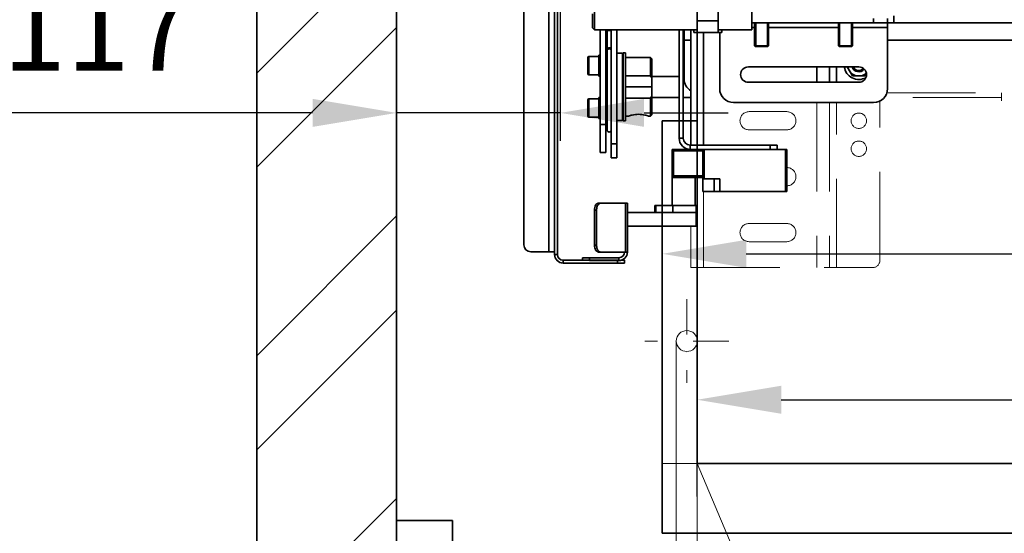
# Model space of a CAD drawing. Units: millimetres. Extents: x 5659 to 381808, y -39418 to 77227.
# Drawn here: x 279083 to 279786, y -30155 to -29787 of the extents above; entities that cross this region are included whole.
import ezdxf

# ---------------------------------------------------------------- set-up
doc = ezdxf.new("R2010")
doc.units = ezdxf.units.MM
doc.header["$LTSCALE"] = 20
doc.header["$PDMODE"] = 1
doc.linetypes.add('ČERCHOVANÁ2', pattern=[12.7, 6.35, -3.175, 0, -3.175])
doc.linetypes.add('ČÁRKOVANÁ2', pattern=[9.525, 6.35, -3.175])
doc.layers.get('Defpoints').update_dxf_attribs({"lineweight": 9})
for name, color, linetype, lineweight in [('KABINA', 5, 'Continuous', 35), ('KOTY', 7, 'Continuous', 9), ('OSY', 1, 'ČERCHOVANÁ2', 9), ('POPISKY', 6, 'Continuous', 35), ('PŘEJEZD', 7, 'ČÁRKOVANÁ2', 9), ('RÁM', 4, 'Continuous', 35), ('SILNA', 7, 'Continuous', 9), ('ZDI', 3, 'Continuous', 35), ('ŠRAFY', 7, 'Continuous', 9)]:
    doc.layers.add(name, color=color, linetype=linetype, lineweight=lineweight)
doc.styles.get("Standard").update_dxf_attribs({"font": 'arial.ttf'})
doc.dimstyles.get("Standard").update_dxf_attribs({"dimscale": 20, "dimtxt": 3, "dimasz": 3, "dimexe": 1, "dimexo": 0, "dimgap": 1.5, "dimtad": 1, "dimdsep": 46, "dimtxsty": 'Standard', "dimcen": 0, "dimdle": 1, "dimclrd": 256, "dimclre": 256, "dimclrt": 256, "dimaunit": 1, "dimadec": 0, "dimazin": 0, "dimtfac": 0.6, "dimtmove": 0, "dimatfit": 0, "dimfxl": 0, "dimtolj": 1, "dimarcsym": 0})

# ---------------------------------------------------------------- blocks, each defined once
blk = doc.blocks.new('*D145')
at = {"layer": 'Defpoints', "color": 0, "ltscale": 0.5, "transparency": 16777216}
for p in [(278799.94, -29669.59), (279491.5, -29669.59), (279399.5, -30279.59)]:
    blk.add_point(p, dxfattribs=at)
at = {"layer": 'KOTY', "lineweight": -2, "ltscale": 0.5, "transparency": 16777216}
for p, q in [((279491.5, -29669.59), (278779.94, -29669.59)), ((278799.94, -30219.59), (278799.94, -29729.59)), ((279399.5, -30279.59), (278779.94, -30279.59))]:
    blk.add_line(p, q, dxfattribs=at)
at = {"layer": 'KOTY', "ltscale": 0.5, "transparency": 16777216}
for points in [[(278789.94, -29729.59), (278809.94, -29729.59), (278799.94, -29669.59)], [(278789.94, -30219.59), (278809.94, -30219.59), (278799.94, -30279.59)]]:
    blk.add_solid(points, dxfattribs=at)
at = {"layer": 'KOTY', "ltscale": 0.5, "transparency": 16777216, "insert": (278738.9, -29974.59), "char_height": 60, "attachment_point": 5, "rotation": 90}
blk.add_mtext('\\A1;OSA 610', dxfattribs=at)
blk = doc.blocks.new('*D166')
at = {"layer": 'Defpoints', "color": 0, "ltscale": 0.5, "transparency": 16777216}
for p in [(280367, -30059.09), (279567, -30128.34), (280367, -30128.34)]:
    blk.add_point(p, dxfattribs=at)
at = {"layer": 'KOTY', "lineweight": -2, "ltscale": 0.5, "transparency": 16777216}
for p, q in [((279567, -30128.34), (279567, -30039.09)), ((280367, -30128.34), (280367, -30039.09)), ((279627, -30059.09), (280307, -30059.09))]:
    blk.add_line(p, q, dxfattribs=at)
at = {"layer": 'KOTY', "ltscale": 0.5, "transparency": 16777216}
for points in [[(279627, -30049.09), (279627, -30069.09), (279567, -30059.09)], [(280307, -30049.09), (280307, -30069.09), (280367, -30059.09)]]:
    blk.add_solid(points, dxfattribs=at)
at = {"layer": 'KOTY', "ltscale": 0.5, "transparency": 16777216, "insert": (279967, -29998.45), "char_height": 60, "attachment_point": 5}
blk.add_mtext('\\A1;800', dxfattribs=at)
blk = doc.blocks.new('*D167')
at = {"layer": 'Defpoints', "color": 0, "ltscale": 0.5, "transparency": 16777216}
for p in [(280392, -29954.76), (279542, -30104.59), (280392, -30104.59)]:
    blk.add_point(p, dxfattribs=at)
at = {"layer": 'KOTY', "lineweight": -2, "ltscale": 0.5, "transparency": 16777216}
for p, q in [((279542, -30104.59), (279542, -29934.76)), ((280392, -30104.59), (280392, -29934.76)), ((279602, -29954.76), (280332, -29954.76))]:
    blk.add_line(p, q, dxfattribs=at)
at = {"layer": 'KOTY', "ltscale": 0.5, "transparency": 16777216}
for points in [[(279602, -29944.76), (279602, -29964.76), (279542, -29954.76)], [(280332, -29944.76), (280332, -29964.76), (280392, -29954.76)]]:
    blk.add_solid(points, dxfattribs=at)
at = {"layer": 'KOTY', "ltscale": 0.5, "transparency": 16777216, "insert": (279967, -29894.13), "char_height": 60, "attachment_point": 5}
blk.add_mtext('\\A1;850', dxfattribs=at)
blk = doc.blocks.new('*D168')
at = {"layer": 'Defpoints', "color": 0, "ltscale": 0.5, "transparency": 16777216}
for p in [(279469, -29669.59), (279352, -29691.02), (279352, -29853.98)]:
    blk.add_point(p, dxfattribs=at)
at = {"layer": 'KOTY', "lineweight": -2, "ltscale": 0.5, "transparency": 16777216}
for p, q in [((279469, -29669.59), (279469, -29873.98)), ((279352, -29691.02), (279352, -29873.98)), ((279292, -29853.98), (279045.08, -29853.98)), ((279469, -29853.98), (279352, -29853.98)), ((279529, -29853.98), (279589, -29853.98))]:
    blk.add_line(p, q, dxfattribs=at)
at = {"layer": 'KOTY', "ltscale": 0.5, "transparency": 16777216}
for points in [[(279292, -29843.98), (279292, -29863.98), (279352, -29853.98)], [(279529, -29843.98), (279529, -29863.98), (279469, -29853.98)]]:
    blk.add_solid(points, dxfattribs=at)
at = {"layer": 'KOTY', "ltscale": 0.5, "transparency": 16777216, "insert": (279138.54, -29793.86), "char_height": 60, "attachment_point": 5}
blk.add_mtext('\\A1;117', dxfattribs=at)

msp = doc.modelspace()

# ---------------------------------------------------------------- hatches: boundary and pattern name
at = {"layer": 'ŠRAFY', "ltscale": 0.5}
h = msp.add_hatch(dxfattribs=at)
h.set_pattern_fill('ANSI32', color=256, scale=15, style=0)
h.set_pattern_definition([(45, (14682.29, 0), (-101.02788, 101.02788), []), (45, (14749.64, 0), (-101.02788, 101.02788), [])])
h.paths.add_polyline_path([(280651.997, -28679.586), (279251.9972, -28679.586), (279251.9972, -30379.586), (279421.9971, -30379.586), (279421.9971, -30279.586), (279351.9972, -30279.586), (279351.9972, -28779.586), (280551.997, -28779.586), (280551.997, -30279.586), (280511.997, -30279.586), (280511.997, -30379.586), (280651.997, -30379.586)])

# ---------------------------------------------------------------- linework, layer by layer
at = {"layer": 'KABINA'}
for p, q in [((279566.997, -30104.586), (279566.997, -28919.586)), ((279541.997, -29859.586), (279541.997, -30154.586)), ((279541.997, -29859.586), (279566.997, -29859.586)), ((279541.997, -30154.586), (279541.997, -30104.586)), ((280366.997, -30104.586), (279566.997, -30104.586)), ((280391.997, -30154.586), (279541.997, -30154.586))]:
    msp.add_line(p, q, dxfattribs=at)
at = {"layer": 'KABINA', "ltscale": 0.5}
msp.add_line((279541.997, -30154.586), (279541.997, -30104.586), dxfattribs=at)
at = {"layer": 'OSY', "ltscale": 0.2}
for p, q in [((279559.497, -29987.086), (279559.497, -30047.086)), ((279589.497, -30017.086), (279529.497, -30017.086))]:
    msp.add_line(p, q, dxfattribs=at)
at = {"layer": 'POPISKY', "ltscale": 0.5}
msp.add_lwpolyline([(279391.9972, -30145.3719), (279391.9972, -30205.3719), (279351.9972, -30205.3719), (279351.9972, -30145.3719)], close=True, dxfattribs=at)
at = {"layer": 'PŘEJEZD', "ltscale": 0.5}
for p, q in [((279702.4867, -29839.586), (280231.5074, -29839.586)), ((279784.497, -29839.586), (279784.497, -29845.4095)), ((279652.577, -29846.586), (279652.577, -29964.586)), ((279661.497, -29846.586), (279661.497, -29964.586)), ((279666.417, -29964.586), (279666.417, -29846.586)), ((279697.497, -29959.586), (279697.497, -29845.465)), ((279784.497, -29842.886), (279700.7009, -29842.886)), ((280149.497, -29845.4095), (279784.497, -29845.4095)), ((279630.997, -29853.086), (279603.997, -29853.086)), ((279603.997, -29866.086), (279630.997, -29866.086)), ((279571.417, -29964.586), (279571.417, -29910.086)), ((279562.497, -29964.586), (279562.497, -29935.086)), ((279630.997, -29933.086), (279603.997, -29933.086)), ((279603.997, -29946.086), (279630.997, -29946.086)), ((279562.497, -29964.586), (279692.497, -29964.586))]:
    msp.add_line(p, q, dxfattribs=at)
at = {"layer": 'PŘEJEZD'}
msp.add_line((280391.997, -30104.586), (279541.997, -30104.586), dxfattribs=at)
at = {"layer": 'PŘEJEZD', "ltscale": 0.5}
for centre in [(279682.497, -29859.586), (279682.497, -29879.586)]:
    msp.add_circle(centre, 5.5, dxfattribs=at)
for centre, radius, start, end in [((279603.997, -29859.586), 6.5, 90, 270), ((279630.997, -29859.586), 6.5, 270, 90), ((279630.997, -29899.586), 6.5, 270, 90), ((279603.997, -29939.586), 6.5, 90, 270), ((279630.997, -29939.586), 6.5, 270, 90), ((279692.497, -29959.586), 5, 270, 0)]:
    msp.add_arc(centre, radius, start, end, dxfattribs=at)
at = {"layer": 'RÁM', "ltscale": 0.5}
for p, q in [((279442.997, -29948.336), (279442.997, -29586.336)), ((279460.957, -29581.336), (279460.957, -29953.336)), ((279464.997, -29955.296), (279464.997, -29581.336)), ((279466.997, -29955.296), (279466.997, -29581.336)), ((279491.997, -29783.086), (279491.997, -29793.086)), ((279493.497, -29781.586), (279493.497, -29794.586)), ((279566.997, -29780.086), (279566.997, -29796.586)), ((279581.997, -29796.586), (279581.997, -29780.086)), ((279605.997, -29781.586), (279605.997, -29794.586)), ((279566.997, -29788.086), (279581.997, -29788.086)), ((279605.997, -29789.586), (279702.997, -29789.586)), ((279607.997, -29789.586), (279607.997, -29806.086)), ((279608.747, -29806.586), (279608.747, -29789.586)), ((279617.247, -29806.586), (279617.247, -29789.586)), ((279617.997, -29789.586), (279617.997, -29806.086)), ((279667.997, -29789.586), (279667.997, -29806.086)), ((279668.747, -29806.586), (279668.747, -29789.586)), ((279677.247, -29806.586), (279677.247, -29789.586)), ((279677.997, -29789.586), (279677.997, -29806.086)), ((279692.997, -29789.586), (279692.997, -29786.586)), ((279702.997, -29836.586), (279702.997, -29786.586)), ((279702.997, -29789.586), (279707.497, -29789.586)), ((279707.497, -29789.586), (279707.497, -29784.586)), ((279707.497, -29789.586), (280226.497, -29789.586)), ((279493.497, -29794.586), (279491.997, -29793.086)), ((279566.997, -29794.586), (279493.497, -29794.586)), ((279497.497, -29882.2828), (279497.497, -29794.586)), ((279501.497, -29882.2828), (279501.497, -29794.586)), ((279502.497, -29866.188), (279502.497, -29794.586)), ((279505.497, -29794.586), (279505.497, -29886.086)), ((279509.497, -29886.086), (279509.497, -29794.586)), ((279553.997, -29872.106), (279553.997, -29794.586)), ((279556.997, -29872.106), (279556.997, -29794.586)), ((279557.497, -29794.586), (279557.497, -29829.586)), ((279562.497, -29877.086), (279562.497, -29794.586)), ((279564.497, -29794.586), (279564.497, -29796.586)), ((279564.497, -29796.586), (279566.997, -29796.586)), ((279566.997, -29796.586), (279581.997, -29796.586)), ((279571.417, -29877.086), (279571.417, -29796.586)), ((279605.997, -29794.586), (279581.997, -29794.586)), ((279581.997, -29796.586), (279584.497, -29796.586)), ((279582.997, -29796.586), (279582.997, -29836.586)), ((279584.497, -29794.586), (279584.497, -29796.586)), ((279607.997, -29793.036), (279605.997, -29793.036)), ((279667.997, -29793.036), (279617.997, -29793.036)), ((279702.997, -29793.036), (279677.997, -29793.036)), ((279557.497, -29802.089), (279562.497, -29802.089)), ((279702.997, -29802.089), (280230.997, -29802.089)), ((279501.497, -29809.386), (279502.497, -29809.386)), ((279513.497, -29811.386), (279509.497, -29811.386)), ((279513.497, -29859.3862), (279513.497, -29811.3859)), ((279513.897, -29811.011), (279515.647, -29811.011)), ((279513.897, -29811.0123), (279513.897, -29859.7605)), ((279515.647, -29859.7604), (279515.647, -29811.0122)), ((279607.997, -29806.086), (279608.497, -29806.586)), ((279607.997, -29806.086), (279617.997, -29806.086)), ((279608.4973, -29806.586), (279617.4968, -29806.586)), ((279617.997, -29806.086), (279617.497, -29806.586)), ((279667.997, -29806.086), (279668.497, -29806.586)), ((279667.997, -29806.086), (279677.997, -29806.086)), ((279668.4973, -29806.586), (279677.4968, -29806.586)), ((279677.997, -29806.086), (279677.497, -29806.586)), ((279488.697, -29814.561), (279488.697, -29825.961)), ((279489.497, -29813.761), (279489.497, -29826.761)), ((279489.497, -29813.761), (279496.697, -29813.761)), ((279496.697, -29827.7139), (279496.697, -29812.8082)), ((279497.497, -29812.8082), (279496.697, -29812.8082)), ((279496.697, -29813.1819), (279497.497, -29813.1819)), ((279497.497, -29813.9106), (279496.697, -29813.9106)), ((279496.697, -29814.9577), (279497.497, -29814.9577)), ((279497.497, -29816.2708), (279496.697, -29816.2708)), ((279496.697, -29817.0311), (279497.497, -29817.0311)), ((279496.697, -29817.3342), (279497.497, -29817.3342)), ((279496.697, -29817.7839), (279497.497, -29817.7839)), ((279513.497, -29814.386), (279513.797, -29814.386)), ((279513.797, -29829.2001), (279513.797, -29814.386)), ((279515.647, -29814.386), (279533.497, -29814.386)), ((279533.497, -29827.386), (279533.497, -29814.386)), ((279534.497, -29815.386), (279533.497, -29814.386)), ((279534.497, -29855.3848), (279534.497, -29815.386)), ((279497.497, -29819.4213), (279496.697, -29819.4213)), ((279496.697, -29819.5813), (279497.497, -29819.5813)), ((279496.697, -29819.8218), (279497.497, -29819.8218)), ((279497.497, -29820.7003), (279496.697, -29820.7003)), ((279497.497, -29820.9407), (279496.697, -29820.9407)), ((279496.697, -29821.1008), (279497.497, -29821.1008)), ((279497.497, -29822.7381), (279496.697, -29822.7381)), ((279497.497, -29823.1878), (279496.697, -29823.1878)), ((279497.497, -29823.4909), (279496.697, -29823.4909)), ((279496.697, -29824.2513), (279497.497, -29824.2513)), ((279497.497, -29825.5643), (279496.697, -29825.5643)), ((279603.497, -29821.086), (279682.497, -29821.086)), ((279652.577, -29821.086), (279652.577, -29832.086)), ((279661.497, -29821.086), (279661.497, -29832.086)), ((279666.417, -29832.086), (279666.417, -29821.086)), ((279677.8782, -29827.586), (279674.1255, -29821.086)), ((279687.9569, -29826.1292), (279687.1159, -29827.586)), ((279489.497, -29826.761), (279496.697, -29826.761)), ((279496.697, -29826.6114), (279497.497, -29826.6114)), ((279497.497, -29827.3401), (279496.697, -29827.3401)), ((279496.697, -29827.7139), (279497.497, -29827.7139)), ((279513.797, -29827.386), (279513.497, -29827.386)), ((279513.797, -29829.2001), (279513.897, -29829.2001)), ((279533.497, -29827.386), (279515.647, -29827.386)), ((279553.997, -29827.886), (279534.497, -29827.886)), ((279557.497, -29827.886), (279556.997, -29827.886)), ((279682.497, -29832.086), (279603.497, -29832.086)), ((279687.1159, -29827.586), (279677.8782, -29827.586)), ((279513.497, -29835.386), (279513.897, -29835.386)), ((279515.647, -29835.386), (279534.497, -29835.386)), ((279488.697, -29844.811), (279488.697, -29856.211)), ((279489.497, -29844.011), (279489.497, -29857.011)), ((279489.497, -29844.011), (279496.697, -29844.011)), ((279496.697, -29857.9639), (279496.697, -29843.0582)), ((279497.497, -29843.0582), (279496.697, -29843.0582)), ((279496.697, -29843.4319), (279497.497, -29843.4319)), ((279497.497, -29844.1606), (279496.697, -29844.1606)), ((279496.697, -29845.2077), (279497.497, -29845.2077)), ((279497.497, -29846.5208), (279496.697, -29846.5208)), ((279496.697, -29847.2811), (279497.497, -29847.2811)), ((279513.497, -29843.386), (279513.797, -29843.386)), ((279513.797, -29856.3859), (279513.797, -29841.572)), ((279513.897, -29841.572), (279513.797, -29841.572)), ((279515.647, -29843.386), (279533.497, -29843.386)), ((279533.497, -29856.386), (279533.497, -29843.386)), ((279553.997, -29842.886), (279534.497, -29842.886)), ((279562.497, -29842.886), (279556.997, -29842.886)), ((279692.997, -29846.586), (279592.997, -29846.586)), ((279496.697, -29847.5842), (279497.497, -29847.5842)), ((279496.697, -29848.0339), (279497.497, -29848.0339)), ((279497.497, -29849.6713), (279496.697, -29849.6713)), ((279496.697, -29849.8313), (279497.497, -29849.8313)), ((279496.697, -29850.0718), (279497.497, -29850.0718)), ((279497.497, -29850.9503), (279496.697, -29850.9503)), ((279497.497, -29851.1907), (279496.697, -29851.1907)), ((279496.697, -29851.3508), (279497.497, -29851.3508)), ((279497.497, -29852.9881), (279496.697, -29852.9881)), ((279497.497, -29853.4378), (279496.697, -29853.4378)), ((279497.497, -29853.7409), (279496.697, -29853.7409)), ((279496.697, -29854.5013), (279497.497, -29854.5013)), ((279489.497, -29857.011), (279496.697, -29857.011)), ((279497.497, -29855.8143), (279496.697, -29855.8143)), ((279496.697, -29856.8614), (279497.497, -29856.8614)), ((279497.497, -29857.5901), (279496.697, -29857.5901)), ((279496.697, -29857.9639), (279497.497, -29857.9639)), ((279501.497, -29861.386), (279502.497, -29861.386)), ((279513.497, -29859.386), (279509.497, -29859.386)), ((279513.497, -29856.386), (279513.797, -29856.386)), ((279513.897, -29859.761), (279515.647, -29859.761)), ((279515.647, -29856.386), (279517.497, -29856.386)), ((279517.497, -29856.386), (279517.7912, -29856.2828)), ((279532.2059, -29856.2838), (279532.497, -29856.386)), ((279532.497, -29856.386), (279533.497, -29856.386)), ((279534.497, -29855.386), (279533.497, -29856.386)), ((279497.497, -29862.2842), (279501.497, -29862.2842)), ((279553.997, -29872.106), (279556.997, -29872.106)), ((279497.497, -29882.2842), (279501.497, -29882.2842)), ((279505.497, -29876.086), (279509.497, -29876.086)), ((279548.997, -29880.086), (279548.997, -29920.086)), ((279548.997, -29880.086), (279561.977, -29880.086)), ((279549.997, -29881.086), (279548.997, -29880.086)), ((279549.997, -29881.086), (279549.997, -29899.086)), ((279549.997, -29881.086), (279570.997, -29881.086)), ((279561.977, -29880.086), (279561.977, -29877.086)), ((279623.997, -29877.086), (279561.977, -29877.086)), ((279561.977, -29880.086), (279623.3272, -29880.086)), ((279570.997, -29910.086), (279570.997, -29880.086)), ((279571.997, -29880.086), (279571.997, -29901.086)), ((279618.997, -29877.086), (279618.997, -29880.086)), ((279630.997, -29880.086), (279623.3272, -29880.086)), ((279623.997, -29877.086), (279623.997, -29880.086)), ((279629.997, -29910.086), (279629.997, -29880.086)), ((279630.997, -29910.086), (279630.997, -29880.086)), ((279509.497, -29886.086), (279505.497, -29886.086)), ((279548.997, -29900.086), (279549.997, -29899.086)), ((279548.997, -29900.086), (279570.997, -29900.086)), ((279549.997, -29899.086), (279570.997, -29899.086)), ((279565.497, -29900.086), (279565.497, -29920.086)), ((279570.997, -29901.086), (279582.997, -29901.086)), ((279578.997, -29910.086), (279578.997, -29901.086)), ((279582.997, -29910.086), (279582.997, -29901.086)), ((279570.997, -29910.086), (279630.997, -29910.086)), ((279493.4165, -29923.516), (279493.4165, -29948.516)), ((279493.4165, -29923.516), (279494.9708, -29923.516)), ((279494.9708, -29923.516), (279494.9708, -29948.516)), ((279496.5631, -29918.516), (279498.1174, -29918.516)), ((279498.1174, -29918.516), (279516.997, -29918.516)), ((279515.651, -29953.516), (279515.651, -29918.516)), ((279516.997, -29953.516), (279516.997, -29918.516)), ((279536.6774, -29920.086), (279536.6774, -29925.086)), ((279536.6775, -29920.086), (279566.2467, -29920.086)), ((279537.2658, -29920.086), (279537.2658, -29925.086)), ((279549.4239, -29920.086), (279549.4239, -29925.086)), ((279566.247, -29920.086), (279566.247, -29925.086)), ((279516.997, -29925.086), (279566.2467, -29925.086)), ((279566.1774, -29925.086), (279566.1774, -29935.086)), ((279516.997, -29935.086), (279566.1774, -29935.086)), ((279493.4165, -29948.516), (279494.9708, -29948.516)), ((279447.997, -29953.336), (279464.997, -29953.336)), ((279464.997, -29955.296), (279466.997, -29955.296)), ((279471.037, -29961.336), (279471.037, -29959.336)), ((279510.957, -29959.336), (279471.037, -29959.336)), ((279484.997, -29959.336), (279484.997, -29957.556)), ((279510.957, -29957.556), (279484.997, -29957.556)), ((279489.997, -29959.556), (279489.997, -29957.556)), ((279510.957, -29959.556), (279489.997, -29959.556)), ((279496.5631, -29953.516), (279498.1174, -29953.516)), ((279498.1174, -29953.516), (279516.997, -29953.516)), ((279509.997, -29959.336), (279509.997, -29961.336)), ((279510.957, -29957.556), (279510.957, -29959.556)), ((279514.997, -29959.336), (279512.3461, -29959.336)), ((279514.997, -29959.336), (279514.997, -29961.336)), ((279471.037, -29961.336), (279514.997, -29961.336))]:
    msp.add_line(p, q, dxfattribs=at)
for centre, radius, start, end in [((279489.497, -29814.561), 0.8, 90, 180), ((279489.497, -29825.961), 0.8, 180, 270), ((279603.497, -29826.586), 5.5, 90, 270), ((279682.497, -29819.586), 10.5, 188.2135369, 298.6047197), ((279682.497, -29819.586), 8, 190.8302029, 312.143262), ((279682.497, -29819.586), 5, 197.5029362, 320.9736799), ((279682.497, -29819.586), 4.19, 200.9791165, 201.0712306), ((279682.497, -29819.586), 4.19, 201.0712306, 321.2557693), ((279682.497, -29826.586), 5.5, 270, 90), ((279682.497, -29819.586), 4.19, 321.2557693, 321.2644413), ((279487.2041, -29860.6379), 56.9976, 33.9283634, 35.6894001), ((279567.497, -29829.586), 10, 180, 239.644439), ((279592.997, -29836.586), 10, 180, 270), ((279692.997, -29836.586), 10, 270, 0), ((279489.497, -29844.811), 0.8, 90, 180), ((279487.2041, -29810.1342), 56.9976, 324.3105999, 326.0716366), ((279489.497, -29856.211), 0.8, 180, 270), ((279503.997, -29866.189), 1.5, 180, 0), ((279561.977, -29872.106), 7.98, 180, 270), ((279561.977, -29872.106), 4.98, 180, 270), ((279447.997, -29948.336), 5, 180, 270), ((279471.037, -29955.296), 6.04, 180, 270), ((279471.037, -29955.296), 4.04, 180, 270), ((279510.957, -29953.516), 6.04, 270, 0), ((279510.957, -29953.516), 4.04, 270, 0)]:
    msp.add_arc(centre, radius, start, end, dxfattribs=at)
for points, knots in [([(279502.497, -29794.8229), (279502.497, -29794.8082), (279502.5421, -29794.7764), (279502.6253, -29794.7526), (279502.7657, -29794.723), (279503.0347, -29794.6884), (279503.4519, -29794.6594), (279503.8057, -29794.652), (279503.997, -29794.652)], [0, 0, 0, 0, 0.02885072, 0.08850553, 0.18137084, 0.30458844, 0.62410032, 1, 1, 1, 1]), ([(279503.997, -29794.9937), (279503.8057, -29794.9937), (279503.4519, -29794.9864), (279503.0347, -29794.9574), (279502.7657, -29794.9228), (279502.6253, -29794.8932), (279502.5421, -29794.8693), (279502.497, -29794.8376), (279502.497, -29794.8229)], [0, 0, 0, 0, 0.37589968, 0.69541156, 0.81862916, 0.91149447, 0.97114928, 1, 1, 1, 1]), ([(279503.997, -29794.652), (279504.1884, -29794.652), (279504.5422, -29794.6594), (279504.9594, -29794.6884), (279505.2284, -29794.723), (279505.3688, -29794.7526), (279505.452, -29794.7764), (279505.497, -29794.8082), (279505.497, -29794.8229)], [0, 0, 0, 0, 0.37589968, 0.69541156, 0.81862916, 0.91149447, 0.97114928, 1, 1, 1, 1]), ([(279505.497, -29794.8229), (279505.497, -29794.8376), (279505.452, -29794.8693), (279505.3688, -29794.8932), (279505.2284, -29794.9228), (279504.9594, -29794.9574), (279504.5422, -29794.9864), (279504.1884, -29794.9937), (279503.997, -29794.9937)], [0, 0, 0, 0, 0.02885072, 0.08850553, 0.18137084, 0.30458844, 0.62410032, 1, 1, 1, 1]), ([(279502.497, -29808.583), (279502.497, -29808.4246), (279502.5825, -29808.0924), (279502.9275, -29807.6946), (279503.4225, -29807.4367), (279503.8033, -29807.3778), (279503.997, -29807.3778)], [0, 0, 0, 0, 0.22440114, 0.46457905, 0.72544486, 1, 1, 1, 1]), ([(279503.997, -29808.1755), (279503.7111, -29808.1755), (279503.158, -29808.2973), (279502.7292, -29808.6903), (279502.6112, -29808.9194)], [0, 0, 0, 0, 0.52602111, 1, 1, 1, 1]), ([(279503.997, -29807.3778), (279504.1908, -29807.3778), (279504.5716, -29807.4367), (279505.0666, -29807.6946), (279505.4116, -29808.0924), (279505.497, -29808.4246), (279505.497, -29808.583)], [0, 0, 0, 0, 0.27455514, 0.53542095, 0.77559886, 1, 1, 1, 1]), ([(279505.0577, -29808.5284), (279504.987, -29808.4716), (279504.6707, -29808.2644), (279504.283, -29808.1755), (279503.997, -29808.1755)], [0, 0, 0, 0, 0.24082223, 1, 1, 1, 1]), ([(279505.497, -29809.3806), (279505.497, -29809.2222), (279505.4119, -29808.8904), (279505.1899, -29808.6346), (279505.0577, -29808.5284)], [0, 0, 0, 0, 0.48302037, 1, 1, 1, 1]), ([(279517.7912, -29856.2828), (279518.6723, -29855.9791), (279521.0285, -29855.2943), (279525.0019, -29854.8193), (279528.9732, -29855.296), (279531.3266, -29855.9807), (279532.2059, -29856.2838)], [0, 0, 0, 0, 0.19034228, 0.500266, 0.81004013, 1, 1, 1, 1]), ([(279496.5631, -29918.516), (279496.3561, -29918.516), (279495.928, -29918.5851), (279495.3261, -29918.8831), (279494.7794, -29919.358), (279494.123, -29920.2306), (279493.5633, -29921.6393), (279493.4165, -29922.8732), (279493.4165, -29923.516)], [0, 0, 0, 0, 0.09612461, 0.19757093, 0.30800555, 0.42926897, 0.70156322, 1, 1, 1, 1]), ([(279494.9708, -29923.516), (279494.9708, -29923.0383), (279495.0556, -29922.1014), (279495.5152, -29920.4708), (279496.2259, -29919.3741), (279496.8545, -29918.9364)], [0, 0, 0, 0, 0.28135761, 0.54890061, 1, 1, 1, 1]), ([(279496.8545, -29918.9364), (279497.0441, -29918.8044), (279497.4479, -29918.5927), (279497.8995, -29918.516), (279498.1174, -29918.516)], [0, 0, 0, 0, 0.51469242, 1, 1, 1, 1]), ([(279493.4165, -29948.516), (279493.4165, -29949.1588), (279493.5633, -29950.3928), (279494.123, -29951.8014), (279494.7794, -29952.674), (279495.3261, -29953.1489), (279495.928, -29953.447), (279496.3561, -29953.516), (279496.5631, -29953.516)], [0, 0, 0, 0, 0.29843678, 0.57073103, 0.69199445, 0.80242907, 0.90387539, 1, 1, 1, 1]), ([(279496.8545, -29953.0956), (279496.2259, -29952.6579), (279495.5152, -29951.5612), (279495.0556, -29949.9307), (279494.9708, -29948.9938), (279494.9708, -29948.516)], [0, 0, 0, 0, 0.45109939, 0.71864239, 1, 1, 1, 1]), ([(279498.1174, -29953.516), (279497.8995, -29953.516), (279497.4479, -29953.4393), (279497.0441, -29953.2276), (279496.8545, -29953.0956)], [0, 0, 0, 0, 0.48530758, 1, 1, 1, 1])]:
    msp.add_open_spline(points, degree=3, knots=knots, dxfattribs=at)
for points in [[(279502.6112, -29809.0442), (279502.5387, -29808.9033), (279502.497, -29808.7413), (279502.497, -29808.583)], [(279502.6112, -29808.9194), (279502.5387, -29809.0602), (279502.497, -29809.2222), (279502.497, -29809.3806)]]:
    msp.add_open_spline(points, degree=3, dxfattribs=at)
at = {"layer": 'SILNA'}
for p, q in [((279551.997, -30239.586), (279551.997, -30017.086)), ((279566.997, -30239.586), (279566.997, -30017.086)), ((279596.0887, -30173.9052), (279566.997, -30104.586))]:
    msp.add_line(p, q, dxfattribs=at)
msp.add_circle((279559.497, -30017.086), 7.5, dxfattribs=at)
at = {"layer": 'ZDI', "ltscale": 0.5}
for p, q in [((279251.9972, -28679.586), (279251.9972, -30379.586)), ((279351.9972, -28779.586), (279351.9972, -30279.586))]:
    msp.add_line(p, q, dxfattribs=at)

# ---------------------------------------------------------------- dimensions: what is measured, and where the dimension line sits
at = {"layer": 'KOTY', "ltscale": 0.5}
dim = msp.add_linear_dim(base=(278799.9448, -29669.586), p1=(279399.4972, -30279.586), p2=(279491.497, -29669.586), angle=90, text='OSA <>', dimstyle='Standard', dxfattribs=at)
dim.commit()
dim.dimension.update_dxf_attribs({"geometry": '*D145', "text_midpoint": (278738.9012, -29974.586)})
for base, p1, p2, picture, middle in [((279351.9972, -29853.9836), (279468.997, -29669.586), (279351.9972, -29691.0163), '*D168', (279138.5388, -29793.8608)), ((280391.997, -29954.7622), (279541.997, -30104.586), (280391.997, -30104.586), '*D167', (279966.997, -29894.1279)), ((280366.997, -30059.0868), (279566.997, -30128.336), (280366.997, -30128.336), '*D166', (279966.997, -29998.4524))]:
    dim = msp.add_linear_dim(base=base, p1=p1, p2=p2, dimstyle='Standard', dxfattribs=at)
    dim.commit()
    dim.dimension.update_dxf_attribs({"geometry": picture, "text_midpoint": middle})

doc.saveas('drawing.dxf')
